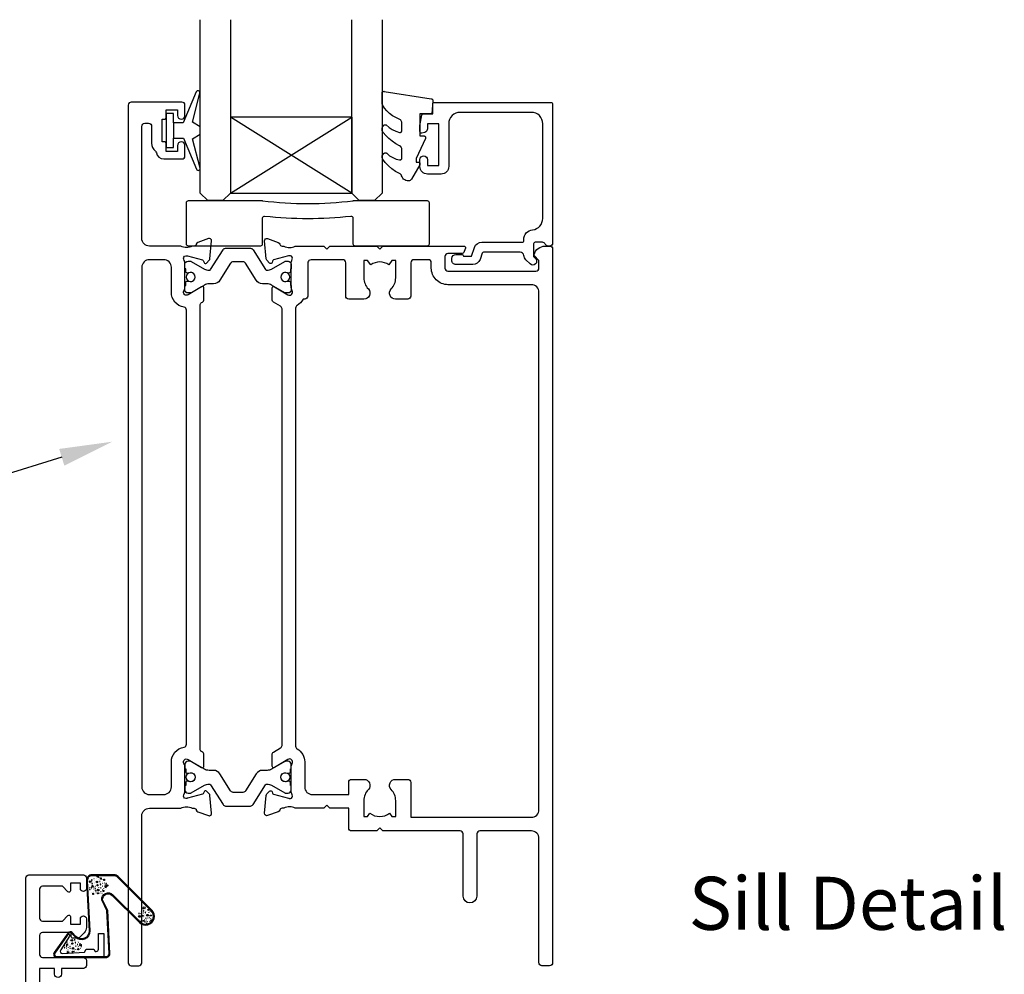
# Model space of a CAD drawing. Units: inches. Extents: x 0 to 5796, y -129 to 5363.
# Drawn here: x 2123 to 2253, y 2544 to 2670 of the extents above; entities that cross this region are included whole.
import ezdxf
from ezdxf import colors
from ezdxf.entities.mleader import LeaderData, LeaderLine
from ezdxf.enums import TextEntityAlignment as Align
from ezdxf.math import Vec2, Vec3

# ---------------------------------------------------------------- set-up
doc = ezdxf.new("R2010")
doc.units = ezdxf.units.IN
doc.header["$MEASUREMENT"] = 0
doc.layers.add('OMEGA WINDOWS AND DOORS', color=7, linetype='Continuous')
doc.styles.add('Arial-Bold', font='arialbd.ttf')
doc.styles.add('arialobs', font='txt', dxfattribs={"height": 6})

# ---------------------------------------------------------------- blocks, each defined once
blk = doc.blocks.new('50342A')
for points in [[(37, 89.46, 0.583183), (36.7, 89.63), (34.91, 88.56, -0.767016), (34.35, 89.09, 0.127017), (34.5, 89.67), (34.5, 92.65, 0.13133), (34.34, 93.25, -0.576928), (34.6, 93.7), (34.75, 93.7, -0.065543), (34.83, 93.69), (36.82, 93.16, -0.267949), (36.96, 93.02), (37.01, 92.85, 0.57735), (37.34, 92.76), (37.71, 93.12, 0.176327), (37.79, 93.31), (38, 95.67, 0.548619), (37.6, 95.98), (36.19, 95.47, 0.263725), (35.99, 95.24, -0.359508), (35.7, 95), (35.45, 95, -0.267261), (33.95, 95), (30.2, 95), (29.8, 94.6), (29.4, 95), (23.2, 95), (22.8, 94.6), (22.4, 95), (11.7, 95, 0.513615), (11.51, 94.74), (11.67, 94.27, 0.32134), (12.05, 94), (13.8, 94, -0.414214), (14.2, 93.6), (14.2, 92.1, -0.414214), (13.8, 91.7), (2.2, 91.7, -0.414214), (1.8, 92.1), (1.8, 93.1), (2.39, 93.69, 0.26642), (2.44, 93.88, 0.341047), (0.99, 95), (0.4, 95, 0.414214), (0, 94.6), (0, 0.4, 0.414214), (0.4, 0), (1.4, 0, 0.414214), (1.8, 0.4), (1.8, 16.8, -0.414214), (2.8, 17.8), (9.6, 17.8, -0.414214), (10, 17.4), (10, 9.2, 1), (11.8, 9.2), (11.8, 17.4, -0.414214), (12.2, 17.8), (22.4, 17.8), (22.8, 18.2), (23.2, 17.8), (26.5, 17.8, 0.414214), (26.9, 18.2), (26.9, 20.8), (29.4, 20.8), (29.8, 21.2), (30.2, 20.8), (33.95, 20.8, -0.267261), (35.45, 20.8), (35.7, 20.8, -0.359508), (35.99, 20.56, 0.263725), (36.19, 20.33), (37.6, 19.82, 0.548619), (38, 20.13), (37.79, 22.49, 0.176327), (37.71, 22.68), (37.34, 23.04, 0.57735), (37.01, 22.95), (36.96, 22.78, -0.267949), (36.82, 22.64), (34.83, 22.11, -0.065543), (34.75, 22.1), (34.6, 22.1, -0.576928), (34.34, 22.55, 0.13133), (34.5, 23.15), (34.5, 26.13, 0.127017), (34.35, 26.71, -0.767016), (34.91, 27.24), (36.7, 26.17, 0.583183), (37, 26.34), (37, 27.86, 0.263278), (36.81, 28.2), (35.89, 28.75, -0.263278), (35.7, 29.09), (35.7, 86.71, -0.263278), (35.89, 87.05), (36.81, 87.6, 0.263278), (37, 87.94)], [(31.7, 93.2, -0.085164), (32.03, 93.14, -0.317837), (32.3, 92.77), (32.3, 88.39, 0.414214), (32.7, 87.99), (32.92, 87.99, 0.144126), (33.7, 87.17, -0.267949), (33.9, 86.82), (33.9, 28.98, -0.267949), (33.7, 28.63, 0.267949), (32.7, 26.9), (32.7, 23.6, -0.414214), (31.7, 22.6), (26.9, 22.6), (26.9, 24.21, 0.414214), (26.5, 24.61), (24.89, 24.61, 0.661802), (24.31, 23.26, -0.19432), (24.9, 21.8), (24.9, 19.7), (24.41, 19.7), (24.1, 20.15, -0.345611), (21.5, 20.15), (21.19, 19.7), (20.7, 19.7), (20.7, 21.8, -0.19432), (21.29, 23.26, 0.661802), (20.71, 24.61), (19.1, 24.61, 0.414214), (18.7, 24.21), (18.7, 19.6), (2.8, 19.6, -0.414214), (1.8, 20.6), (1.8, 88.9, -0.414214), (2.8, 89.9), (13.8, 89.9, 0.414214), (16, 92.1), (16, 92.8, -0.414214), (16.4, 93.2), (18.3, 93.2, -0.414214), (18.7, 92.8), (18.7, 88.39, 0.414214), (19.1, 87.99), (20.71, 87.99, 0.661802), (21.29, 89.34, -0.19432), (20.7, 90.8), (20.7, 93.1), (21.19, 93.1), (21.6, 92.52, -0.315299), (24, 92.52), (24.41, 93.1), (24.9, 93.1), (24.9, 90.8, -0.19432), (24.31, 89.34, 0.661802), (24.89, 87.99), (26.9, 87.99, 0.414214), (27.3, 88.39), (27.3, 92.8, -0.414214), (27.7, 93.2)]]:
    blk.add_lwpolyline(points, format="xyb", close=True)
blk = doc.blocks.new('50343')
for points in [[(9.6, 114, -0.414214), (10, 113.6), (10, 0.4, -0.414214), (9.6, 0), (8.6, 0, -0.414214), (8.2, 0.4), (8.2, 19.8, 0.414214), (7.2, 20.8), (3.05, 20.8, 0.267261), (1.55, 20.8), (1.3, 20.8, 0.359508), (1.01, 20.56, -0.263725), (0.81, 20.33), (-0.6, 19.82, -0.548619), (-1, 20.13), (-0.79, 22.49, -0.176327), (-0.71, 22.68), (-0.34, 23.04, -0.57735), (-0.01, 22.95), (0.04, 22.78, 0.267949), (0.18, 22.64), (2.17, 22.11, 0.065543), (2.25, 22.1), (2.4, 22.1, 0.576928), (2.66, 22.55, -0.13133), (2.5, 23.15), (2.5, 26.13, -0.127017), (2.65, 26.71, 0.767016), (2.09, 27.24), (0.3, 26.17, -0.583183), (0, 26.34), (0, 27.86, -0.263278), (0.19, 28.2), (0.31, 28.27, 0.263278), (0.5, 28.61), (0.5, 87.19, 0.263278), (0.31, 87.53), (0.19, 87.6, -0.263278), (0, 87.94), (0, 89.46, -0.583183), (0.3, 89.63), (2.09, 88.56, 0.767016), (2.65, 89.09, -0.127017), (2.5, 89.67), (2.5, 92.65, -0.13133), (2.66, 93.25, 0.576928), (2.4, 93.7), (2.25, 93.7, 0.065543), (2.17, 93.69), (0.18, 93.16, 0.267949), (0.04, 93.02), (-0.01, 92.85, -0.57735), (-0.34, 92.76), (-0.71, 93.12, -0.176327), (-0.79, 93.31), (-1, 95.67, -0.548619), (-0.6, 95.98), (0.81, 95.47, -0.263725), (1.01, 95.24, 0.359508), (1.3, 95), (1.55, 95, 0.267261), (3.05, 95), (7.2, 95, 0.414214), (8.2, 96), (8.2, 110.8, 0.414214), (7.8, 111.2), (7.3, 111.2, 0.414214), (6.9, 110.8), (6.9, 108.59, -0.218815), (6.41, 107.53, 0.166948), (6.28, 107.3, -0.356779), (5.3, 106.5), (2.9, 106.5, -0.414214), (2.5, 106.9), (2.5, 108.25, -1), (3.5, 108.25), (3.5, 107.5), (5, 107.5), (5, 108.55, -0.414214), (5.2, 108.75), (5.5, 108.75), (5.5, 111.75), (5.2, 111.75, -0.414214), (5, 111.95), (5, 113), (3.5, 113), (3.5, 112.25, -1), (2.5, 112.25), (2.5, 113.6, -0.414214), (2.9, 114)], [(5.3, 22.6, -0.414214), (4.3, 23.6), (4.3, 26.9, 0.365977), (2.63, 28.87, -0.365977), (2.3, 29.27), (2.3, 86.53, -0.365977), (2.63, 86.93, 0.365977), (4.3, 88.9), (4.3, 92.2, -0.414214), (5.3, 93.2), (7.2, 93.2, -0.414214), (8.2, 92.2), (8.2, 23.6, -0.414214), (7.2, 22.6)]]:
    blk.add_lwpolyline(points, format="xyb", close=True)
blk = doc.blocks.new('217100')
blk.add_lwpolyline([(2.46, -11.43, -0.131653), (2.3, -10.83), (2.3, -10.79, -0.258618), (2.39, -10.62), (5.01, -8.98, 0.258618), (5.2, -8.64), (5.2, -5.36, 0.258618), (5.01, -5.02), (2.39, -3.38, -0.258618), (2.3, -3.21), (2.3, -3.17, -0.131653), (2.46, -2.57), (3.47, -0.81, 0.131653), (3.5, -0.71), (3.5, -0.4, 0.414214), (3.1, 0), (2.5, 0), (2.5, -0.1), (2.12, -0.1, 0.414214), (1.92, -0.3), (1.92, -0.41, 0.109552), (1.94, -0.5, -1.569923), (0.86, -0.5, 0.109553), (0.87, -0.41), (0.87, -0.3, 0.414214), (0.67, -0.1), (0.3, -0.1), (0.3, 0), (-0.3, 0, 0.414214), (-0.7, -0.4), (-0.7, -0.71, 0.131653), (-0.67, -0.81), (0.34, -2.57, -0.131653), (0.5, -3.17), (0.5, -3.77, 0.258618), (0.97, -4.61), (3.21, -6.01, -0.258618), (3.4, -6.35), (3.4, -7.65, -0.258618), (3.21, -7.99), (0.97, -9.39, 0.258618), (0.5, -10.23), (0.5, -10.83, -0.131652), (0.34, -11.43), (-0.67, -13.19, 0.131652), (-0.7, -13.29), (-0.7, -13.6, 0.414214), (-0.3, -14), (0.3, -14), (0.3, -13.9), (0.67, -13.9, 0.414214), (0.87, -13.7), (0.87, -13.59, 0.109553), (0.86, -13.5, -1.569923), (1.94, -13.5, 0.109552), (1.92, -13.59), (1.92, -13.7, 0.414214), (2.12, -13.9), (2.5, -13.9), (2.5, -14), (3.1, -14, 0.414214), (3.5, -13.6), (3.5, -13.29, 0.131653), (3.47, -13.19), (2.46, -11.43)], format="xyb")
for centre in [(1.4, -0.75), (1.4, -13.25)]:
    blk.add_circle(centre, 0.6)
blk = doc.blocks.new('J409009')
for name, p in [('50343', (46, 0)), ('50342A', (0, 0))]:
    blk.add_blockref(name, p)
at = {"rotation": 90}
blk.add_blockref('217100', (34.5, 89.51), dxfattribs=at)
at = {"xscale": -1, "rotation": 90}
blk.add_blockref('217100', (34.5, 26.29), dxfattribs=at)
blk = doc.blocks.new('BUBBS')
for p, q in [((-10.1, 0.1), (-10, 0)), ((-3.6, 6.7), (-3.5, 6.7)), ((-3.6, 4.6), (-3.5, 4.6)), ((-1.9, 1.4), (-1.7, 1.4)), ((2, 0.1), (2.1, 0.1)), ((3.5, 5.5), (3.6, 5.4)), ((4.5, 2), (4.6, 1.9)), ((6.9, 5.6), (7.1, 5.5)), ((8.5, 4.6), (8.7, 4.6)), ((-7, -6.8), (-6.9, -6.8)), ((-5.1, -5.6), (-5, -5.6)), ((-4.9, -2.1), (-4.7, -2.2)), ((-2.6, -8), (-2.5, -8)), ((3.7, -7.2), (3.9, -7.2)), ((6.5, -7.7), (6.7, -7.7)), ((6.9, -2.7), (7, -2.7)), ((8.5, -1.2), (8.6, -1.3)), ((11.6, -3.1), (11.7, -3.1)), ((12.9, -0.9), (13.1, -0.9))]:
    blk.add_line(p, q)
for points in [[(-6.5, 5.1, 0.036112), (-6.6, 5, 0.048337), (-6.8, 5, 0.09161), (-6.8, 5, 0.220417), (-6.9, 4.9, 0.220417), (-6.8, 4.9, 0.09161), (-6.8, 4.8, 0.048337), (-6.6, 4.8, 0.036112), (-6.5, 4.8, 0.036112), (-6.3, 4.8, 0.048337), (-6.2, 4.8, 0.09161), (-6.1, 4.9, 0.220417), (-6.1, 4.9, 0.220417), (-6.1, 5, 0.09161), (-6.2, 5, 0.048337), (-6.3, 5, 0.036112)], [(3.8, 7.9, 0.036112), (3.6, 7.9, 0.048337), (3.5, 7.8, 0.09161), (3.4, 7.8, 0.220417), (3.3, 7.7, 0.220417), (3.4, 7.7, 0.09161), (3.5, 7.6, 0.048337), (3.6, 7.6, 0.036112), (3.8, 7.6, 0.036112), (3.9, 7.6, 0.048337), (4, 7.6, 0.09161), (4.1, 7.7, 0.220417), (4.2, 7.7, 0.220417), (4.1, 7.8, 0.09161), (4, 7.8, 0.048337), (3.9, 7.9, 0.036112)], [(4.7, 4.2, 0.036112), (4.5, 4.2, 0.048337), (4.4, 4.2, 0.09161), (4.3, 4.1, 0.220417), (4.3, 4.1, 0.220417), (4.3, 4.1, 0.09161), (4.4, 4, 0.048337), (4.5, 4, 0.036112), (4.7, 4, 0.036112), (4.9, 4, 0.048337), (5, 4, 0.09161), (5.1, 4.1, 0.220417), (5.1, 4.1, 0.220417), (5.1, 4.1, 0.09161), (5, 4.2, 0.048337), (4.9, 4.2, 0.036112)], [(7.4, 1.7, 0.036112), (7.3, 1.7, 0.048337), (7.1, 1.7, 0.09161), (7, 1.6, 0.220417), (7, 1.6, 0.220417), (7, 1.5, 0.09161), (7.1, 1.5, 0.048337), (7.3, 1.4, 0.036112), (7.4, 1.4, 0.036112), (7.6, 1.4, 0.048337), (7.7, 1.5, 0.09161), (7.8, 1.5, 0.220417), (7.8, 1.6, 0.220417), (7.8, 1.6, 0.09161), (7.7, 1.7, 0.048337), (7.6, 1.7, 0.036112)], [(-9.5, -2.3, 0.036112), (-9.7, -2.3, 0.048337), (-9.8, -2.3, 0.09161), (-9.9, -2.4, 0.220417), (-10, -2.4, 0.220417), (-9.9, -2.5, 0.09161), (-9.8, -2.5, 0.048337), (-9.7, -2.6, 0.036112), (-9.5, -2.6, 0.036112), (-9.4, -2.6, 0.048337), (-9.3, -2.5, 0.09161), (-9.2, -2.5, 0.220417), (-9.1, -2.4, 0.220417), (-9.2, -2.4, 0.09161), (-9.3, -2.3, 0.048337), (-9.4, -2.3, 0.036112)], [(-7.2, -0.2, 0.036112), (-7.3, -0.2, 0.048337), (-7.5, -0.2, 0.09161), (-7.6, -0.3, 0.220417), (-7.6, -0.3, 0.220417), (-7.6, -0.4, 0.09161), (-7.5, -0.4, 0.048337), (-7.3, -0.5, 0.036112), (-7.2, -0.5, 0.036112), (-7, -0.5, 0.048337), (-6.9, -0.4, 0.09161), (-6.8, -0.4, 0.220417), (-6.8, -0.3, 0.220417), (-6.8, -0.3, 0.09161), (-6.9, -0.2, 0.048337), (-7, -0.2, 0.036112)], [(-2.4, -1.2, 0.036112), (-2.5, -1.2, 0.048337), (-2.7, -1.3, 0.09161), (-2.8, -1.3, 0.220417), (-2.8, -1.4, 0.220417), (-2.8, -1.4, 0.09161), (-2.7, -1.5, 0.048337), (-2.5, -1.5, 0.036112), (-2.4, -1.5, 0.036112), (-2.2, -1.5, 0.048337), (-2.1, -1.5, 0.09161), (-2, -1.4, 0.220417), (-2, -1.4, 0.220417), (-2, -1.3, 0.09161), (-2.1, -1.3, 0.048337), (-2.2, -1.2, 0.036112)], [(5.1, -0.4, 0.036112), (4.9, -0.4, 0.048337), (4.8, -0.5, 0.09161), (4.7, -0.5, 0.220417), (4.7, -0.6, 0.220417), (4.7, -0.6, 0.09161), (4.8, -0.7, 0.048337), (4.9, -0.7, 0.036112), (5.1, -0.7, 0.036112), (5.2, -0.7, 0.048337), (5.4, -0.7, 0.09161), (5.5, -0.6, 0.220417), (5.5, -0.6, 0.220417), (5.5, -0.5, 0.09161), (5.4, -0.5, 0.048337), (5.2, -0.4, 0.036112)]]:
    blk.add_lwpolyline(points, format="xyb", close=True)
for points in [[(-6.5, 1.9), (-6.5, 2), (-6.4, 2.3), (-6.3, 2.4), (-6.2, 2.5), (-6, 2.5), (-5.9, 2.4), (-5.7, 2.3), (-5.6, 2.2), (-5.5, 2), (-5.5, 1.9), (-5.4, 1.7), (-5.4, 1.6), (-5.4, 1.5), (-5.6, 1.3), (-5.7, 1.2), (-5.7, 1), (-5.7, 0.9), (-5.9, 0.8), (-6, 0.7), (-6.1, 0.7), (-6.3, 0.8), (-6.4, 0.9), (-6.5, 1.1), (-6.6, 1.2), (-6.5, 1.3), (-6.5, 1.5), (-6.5, 1.6), (-6.5, 1.8)], [(0.2, 3), (0.2, 3.2), (0.2, 3.4), (0.3, 3.5), (0.5, 3.6), (0.6, 3.6), (0.8, 3.6), (0.9, 3.5), (1.1, 3.3), (1.2, 3.2), (1.2, 3), (1.2, 2.9), (1.3, 2.7), (1.2, 2.6), (1.1, 2.5), (1, 2.3), (1, 2.2), (0.9, 2), (0.8, 1.9), (0.6, 1.9), (0.5, 1.9), (0.4, 1.9), (0.2, 2.1), (0.1, 2.2), (0.1, 2.3), (0.1, 2.5), (0.2, 2.6), (0.2, 2.7), (0.2, 2.9)], [(-5.7, -8.3), (-5.7, -8.2), (-5.6, -8), (-5.5, -7.8), (-5.3, -7.8), (-5.2, -7.8), (-5.1, -7.8), (-4.9, -7.9), (-4.8, -8), (-4.7, -8.2), (-4.6, -8.3), (-4.6, -8.5), (-4.6, -8.6), (-4.6, -8.8), (-4.7, -8.9), (-4.8, -9.1), (-4.9, -9.2), (-4.9, -9.3), (-5.1, -9.5), (-5.2, -9.5), (-5.3, -9.5), (-5.5, -9.4), (-5.6, -9.3), (-5.7, -9.2), (-5.7, -9), (-5.7, -8.9), (-5.7, -8.8), (-5.6, -8.6), (-5.6, -8.5)], [(0.7, -7.6), (0.7, -7.4), (0.7, -7.2), (0.8, -7.1), (1, -7), (1.1, -7), (1.3, -7), (1.4, -7.1), (1.5, -7.2), (1.6, -7.4), (1.7, -7.5), (1.7, -7.7), (1.8, -7.8), (1.7, -8), (1.6, -8.1), (1.5, -8.3), (1.5, -8.4), (1.4, -8.5), (1.3, -8.7), (1.1, -8.7), (1, -8.7), (0.9, -8.7), (0.7, -8.5), (0.6, -8.4), (0.6, -8.2), (0.6, -8.1), (0.7, -8), (0.7, -7.8), (0.7, -7.7)], [(8, -4.5), (8, -4.3), (8, -4.1), (8.2, -4), (8.3, -3.9), (8.5, -3.9), (8.6, -3.9), (8.8, -4), (8.9, -4.2), (9, -4.3), (9, -4.5), (9.1, -4.6), (9.1, -4.8), (9.1, -4.9), (8.9, -5), (8.8, -5.2), (8.8, -5.3), (8.8, -5.4), (8.6, -5.6), (8.5, -5.6), (8.3, -5.6), (8.2, -5.6), (8.1, -5.4), (8, -5.3), (7.9, -5.2), (8, -5), (8, -4.9), (8, -4.7), (8, -4.6)]]:
    blk.add_lwpolyline(points, close=True)
for centre, radius in [((-4.5, 0.6), 0.0958), ((0, 7.1), 1.17), ((11.3, 0.8), 1.17), ((10.5, 3.2), 0.0958), ((-6.9, -3.3), 0.0958), ((-2.2, -3.9), 0.0958), ((-1.4, -6), 0.0958), ((1.5, -3.6), 1.17), ((4.9, -5.2), 0.0958)]:
    blk.add_circle(centre, radius)
blk = doc.blocks.new('BUBS')
for p, q in [((-9.6, 2.6), (-9.4, 2.6)), ((-7.9, 5), (-7.7, 5)), ((-5.5, 8.9), (-5.3, 8.9)), ((-4.9, 3.7), (-4.8, 3.7)), ((-4.9, 1.6), (-4.8, 1.6)), ((-4.2, 5.7), (-4.1, 5.7)), ((-2.1, 8.5), (-2, 8.5)), ((2.2, 2.4), (2.3, 2.4)), ((5.3, 4.9), (5.4, 4.8)), ((5.6, 2.5), (5.8, 2.5)), ((7.2, 1.6), (7.4, 1.5)), ((8.6, 2.9), (8.8, 2.9)), ((-11.4, -2.9), (-11.3, -3)), ((-8.3, -9.8), (-8.2, -9.8)), ((-6.4, -8.6), (-6.3, -8.6)), ((-6.2, -5.1), (-6.1, -5.2)), ((-3.9, -11), (-3.8, -11)), ((-3.2, -1.6), (-3, -1.6)), ((0.7, -2.9), (0.8, -3)), ((2.4, -10.2), (2.6, -10.2)), ((3.2, -1), (3.3, -1.1)), ((5.2, -10.7), (5.3, -10.7)), ((5.6, -5.7), (5.7, -5.7)), ((7.2, -4.2), (7.3, -4.3)), ((10.3, -6.1), (10.4, -6.1)), ((11.6, -3.9), (11.8, -3.9))]:
    blk.add_line(p, q)
for points in [[(-8.1, 6.9, 0.036112), (-8.3, 6.9, 0.048337), (-8.4, 6.9, 0.09161), (-8.5, 6.8, 0.220417), (-8.5, 6.8, 0.220417), (-8.5, 6.7, 0.09161), (-8.4, 6.7, 0.048337), (-8.3, 6.6, 0.036112), (-8.1, 6.6, 0.036112), (-7.9, 6.6, 0.048337), (-7.8, 6.7, 0.09161), (-7.7, 6.7, 0.220417), (-7.7, 6.8, 0.220417), (-7.7, 6.8, 0.09161), (-7.8, 6.9, 0.048337), (-7.9, 6.9, 0.036112)], [(-7.8, 2, 0.036112), (-7.9, 2, 0.048337), (-8.1, 2, 0.09161), (-8.2, 1.9, 0.220417), (-8.2, 1.9, 0.220417), (-8.2, 1.9, 0.09161), (-8.1, 1.8, 0.048337), (-7.9, 1.8, 0.036112), (-7.8, 1.8, 0.036112), (-7.6, 1.8, 0.048337), (-7.5, 1.8, 0.09161), (-7.4, 1.9, 0.220417), (-7.4, 1.9, 0.220417), (-7.4, 1.9, 0.09161), (-7.5, 2, 0.048337), (-7.6, 2, 0.036112)], [(2.4, 4.9, 0.036112), (2.3, 4.9, 0.048337), (2.1, 4.8, 0.09161), (2, 4.8, 0.220417), (2, 4.7, 0.220417), (2, 4.7, 0.09161), (2.1, 4.6, 0.048337), (2.3, 4.6, 0.036112), (2.4, 4.6, 0.036112), (2.6, 4.6, 0.048337), (2.7, 4.6, 0.09161), (2.8, 4.7, 0.220417), (2.8, 4.7, 0.220417), (2.8, 4.8, 0.09161), (2.7, 4.8, 0.048337), (2.6, 4.9, 0.036112)], [(3.4, 1.2, 0.036112), (3.2, 1.2, 0.048337), (3.1, 1.2, 0.09161), (3, 1.1, 0.220417), (3, 1.1, 0.220417), (3, 1, 0.09161), (3.1, 1, 0.048337), (3.2, 1, 0.036112), (3.4, 0.9, 0.036112), (3.6, 1, 0.048337), (3.7, 1, 0.09161), (3.8, 1, 0.220417), (3.8, 1.1, 0.220417), (3.8, 1.1, 0.09161), (3.7, 1.2, 0.048337), (3.6, 1.2, 0.036112)], [(10.6, 2.1, 0.036112), (10.5, 2, 0.048337), (10.3, 2, 0.09161), (10.2, 2, 0.220417), (10.2, 1.9, 0.220417), (10.2, 1.9, 0.09161), (10.3, 1.8, 0.048337), (10.5, 1.8, 0.036112), (10.6, 1.8, 0.036112), (10.8, 1.8, 0.048337), (10.9, 1.8, 0.09161), (11, 1.9, 0.220417), (11, 1.9, 0.220417), (11, 2, 0.09161), (10.9, 2, 0.048337), (10.8, 2, 0.036112)], [(-10.9, -5.3, 0.036112), (-11, -5.3, 0.048337), (-11.2, -5.4, 0.09161), (-11.3, -5.4, 0.220417), (-11.3, -5.5, 0.220417), (-11.3, -5.5, 0.09161), (-11.2, -5.6, 0.048337), (-11, -5.6, 0.036112), (-10.9, -5.6, 0.036112), (-10.7, -5.6, 0.048337), (-10.6, -5.6, 0.09161), (-10.5, -5.5, 0.220417), (-10.5, -5.5, 0.220417), (-10.5, -5.4, 0.09161), (-10.6, -5.4, 0.048337), (-10.7, -5.3, 0.036112)], [(-8.5, -3.2, 0.036112), (-8.7, -3.2, 0.048337), (-8.8, -3.2, 0.09161), (-8.9, -3.3, 0.220417), (-8.9, -3.3, 0.220417), (-8.9, -3.4, 0.09161), (-8.8, -3.4, 0.048337), (-8.7, -3.5, 0.036112), (-8.5, -3.5, 0.036112), (-8.3, -3.5, 0.048337), (-8.2, -3.4, 0.09161), (-8.1, -3.4, 0.220417), (-8.1, -3.3, 0.220417), (-8.1, -3.3, 0.09161), (-8.2, -3.2, 0.048337), (-8.3, -3.2, 0.036112)], [(-3.7, -4.2, 0.036112), (-3.9, -4.3, 0.048337), (-4, -4.3, 0.09161), (-4.1, -4.3, 0.220417), (-4.1, -4.4, 0.220417), (-4.1, -4.4, 0.09161), (-4, -4.5, 0.048337), (-3.9, -4.5, 0.036112), (-3.7, -4.5, 0.036112), (-3.5, -4.5, 0.048337), (-3.4, -4.5, 0.09161), (-3.3, -4.4, 0.220417), (-3.3, -4.4, 0.220417), (-3.3, -4.3, 0.09161), (-3.4, -4.3, 0.048337), (-3.5, -4.3, 0.036112)], [(3.7, -3.4, 0.036112), (3.6, -3.4, 0.048337), (3.5, -3.5, 0.09161), (3.4, -3.5, 0.220417), (3.3, -3.6, 0.220417), (3.4, -3.6, 0.09161), (3.5, -3.7, 0.048337), (3.6, -3.7, 0.036112), (3.7, -3.7, 0.036112), (3.9, -3.7, 0.048337), (4, -3.7, 0.09161), (4.1, -3.6, 0.220417), (4.2, -3.6, 0.220417), (4.1, -3.5, 0.09161), (4, -3.5, 0.048337), (3.9, -3.4, 0.036112)], [(6.1, -1.3, 0.036112), (5.9, -1.3, 0.048337), (5.8, -1.3, 0.09161), (5.7, -1.4, 0.220417), (5.7, -1.4, 0.220417), (5.7, -1.5, 0.09161), (5.8, -1.6, 0.048337), (5.9, -1.6, 0.036112), (6.1, -1.6, 0.036112), (6.3, -1.6, 0.048337), (6.4, -1.6, 0.09161), (6.5, -1.5, 0.220417), (6.5, -1.4, 0.220417), (6.5, -1.4, 0.09161), (6.4, -1.3, 0.048337), (6.3, -1.3, 0.036112)]]:
    blk.add_lwpolyline(points, format="xyb", close=True)
for points in [[(-1.1, 0), (-1.2, 0.1), (-1.1, 0.4), (-1, 0.5), (-0.8, 0.6), (-0.7, 0.6), (-0.5, 0.5), (-0.4, 0.5), (-0.3, 0.3), (-0.2, 0.2), (-0.1, 0), (-0.1, -0.1), (0, -0.3), (-0.1, -0.4), (-0.2, -0.6), (-0.3, -0.7), (-0.3, -0.8), (-0.4, -1), (-0.5, -1.1), (-0.7, -1.1), (-0.8, -1.1), (-0.9, -1.1), (-1.1, -1), (-1.2, -0.8), (-1.2, -0.7), (-1.2, -0.5), (-1.1, -0.4), (-1.1, -0.3), (-1.1, -0.1)], [(-1, 11.7), (-1, 11.8), (-0.9, 12.1), (-0.8, 12.2), (-0.7, 12.2), (-0.5, 12.3), (-0.4, 12.2), (-0.2, 12.1), (-0.1, 12), (0, 11.8), (0, 11.7), (0.1, 11.5), (0.1, 11.4), (0.1, 11.2), (-0.1, 11.1), (-0.2, 11), (-0.2, 10.8), (-0.2, 10.7), (-0.4, 10.6), (-0.5, 10.5), (-0.6, 10.5), (-0.8, 10.6), (-0.9, 10.7), (-1, 10.8), (-1.1, 11), (-1, 11.1), (-1, 11.3), (-1, 11.4), (-1, 11.5)], [(3.2, 9.1), (3.2, 9.2), (3.2, 9.5), (3.3, 9.6), (3.5, 9.7), (3.6, 9.7), (3.8, 9.6), (3.9, 9.6), (4, 9.4), (4.1, 9.3), (4.2, 9.1), (4.2, 9), (4.3, 8.8), (4.2, 8.7), (4.1, 8.5), (4, 8.4), (4, 8.3), (3.9, 8.1), (3.8, 8), (3.6, 8), (3.5, 8), (3.4, 8), (3.2, 8.1), (3.1, 8.3), (3.1, 8.4), (3.1, 8.6), (3.2, 8.7), (3.2, 8.8), (3.2, 9)], [(7.7, 7.2), (7.7, 7.3), (7.7, 7.6), (7.8, 7.7), (8, 7.8), (8.1, 7.8), (8.3, 7.7), (8.4, 7.6), (8.6, 7.5), (8.6, 7.3), (8.7, 7.2), (8.7, 7), (8.8, 6.9), (8.7, 6.8), (8.6, 6.6), (8.5, 6.5), (8.5, 6.3), (8.4, 6.2), (8.3, 6.1), (8.1, 6), (8, 6), (7.9, 6.1), (7.7, 6.2), (7.6, 6.4), (7.6, 6.5), (7.6, 6.6), (7.7, 6.8), (7.7, 6.9), (7.7, 7.1)], [(11.8, -0.3), (11.8, -0.2), (11.8, 0.1), (12, 0.2), (12.1, 0.2), (12.3, 0.3), (12.4, 0.2), (12.5, 0.1), (12.7, 0), (12.8, -0.2), (12.8, -0.3), (12.9, -0.5), (12.9, -0.6), (12.9, -0.8), (12.7, -0.9), (12.6, -1), (12.6, -1.2), (12.5, -1.3), (12.4, -1.4), (12.3, -1.5), (12.1, -1.5), (12, -1.4), (11.9, -1.3), (11.8, -1.1), (11.7, -1), (11.8, -0.9), (11.8, -0.7), (11.8, -0.6), (11.8, -0.4)], [(-7.8, -1.1), (-7.8, -1), (-7.8, -0.7), (-7.6, -0.6), (-7.5, -0.6), (-7.3, -0.6), (-7.2, -0.6), (-7.1, -0.7), (-6.9, -0.8), (-6.8, -1), (-6.8, -1.1), (-6.7, -1.3), (-6.7, -1.4), (-6.7, -1.6), (-6.9, -1.7), (-7, -1.8), (-7, -2), (-7.1, -2.1), (-7.2, -2.2), (-7.3, -2.3), (-7.5, -2.3), (-7.6, -2.2), (-7.7, -2.1), (-7.8, -2), (-7.9, -1.8), (-7.8, -1.7), (-7.8, -1.5), (-7.8, -1.4), (-7.8, -1.3)], [(-7, -11.4), (-7, -11.2), (-6.9, -11), (-6.8, -10.9), (-6.7, -10.8), (-6.5, -10.8), (-6.4, -10.8), (-6.2, -10.9), (-6.1, -11.1), (-6, -11.2), (-6, -11.4), (-5.9, -11.5), (-5.9, -11.6), (-5.9, -11.8), (-6.1, -11.9), (-6.2, -12.1), (-6.2, -12.2), (-6.2, -12.3), (-6.4, -12.5), (-6.5, -12.5), (-6.6, -12.5), (-6.8, -12.5), (-6.9, -12.3), (-7, -12.2), (-7.1, -12.1), (-7, -11.9), (-7, -11.8), (-7, -11.6), (-7, -11.5)], [(-0.7, -10.6), (-0.7, -10.4), (-0.6, -10.2), (-0.5, -10.1), (-0.3, -10), (-0.2, -10), (-0.1, -10), (0.1, -10.1), (0.2, -10.3), (0.3, -10.4), (0.4, -10.6), (0.4, -10.7), (0.4, -10.9), (0.4, -11), (0.3, -11.1), (0.2, -11.3), (0.1, -11.4), (0.1, -11.6), (-0.1, -11.7), (-0.2, -11.7), (-0.3, -11.7), (-0.4, -11.7), (-0.6, -11.5), (-0.7, -11.4), (-0.7, -11.3), (-0.7, -11.1), (-0.7, -11), (-0.6, -10.8), (-0.6, -10.7)], [(6.7, -7.5), (6.7, -7.3), (6.7, -7.1), (6.9, -7), (7, -6.9), (7.2, -6.9), (7.3, -6.9), (7.4, -7), (7.6, -7.2), (7.7, -7.3), (7.7, -7.5), (7.8, -7.6), (7.8, -7.8), (7.7, -7.9), (7.6, -8.1), (7.5, -8.2), (7.5, -8.3), (7.4, -8.5), (7.3, -8.6), (7.2, -8.6), (7, -8.6), (6.9, -8.6), (6.7, -8.4), (6.6, -8.3), (6.6, -8.2), (6.7, -8), (6.7, -7.9), (6.7, -7.8), (6.7, -7.6)]]:
    blk.add_lwpolyline(points, close=True)
for centre, radius in [((-10.3, 4.5), 1.17), ((-1.4, 4.1), 1.17), ((0.9, 10.3), 0.0958), ((1.1, 7.8), 0.0958), ((5.1, 7.7), 0.0958), ((9.2, 0.2), 0.0958), ((-8.2, -6.3), 0.0958), ((-5.8, -2.5), 0.0958), ((-3.5, -7), 0.0958), ((-2.7, -9), 0.0958), ((0.2, -6.6), 1.17), ((3.6, -8.2), 0.0958), ((10, -2.2), 1.17)]:
    blk.add_circle(centre, radius)
blk = doc.blocks.new('AQ21')
for points in [[(0.65, 0.34, 0.606815), (0, 0), (0, -6.52, 0.429634), (0.53, -7.02), (6.21, -6.72), (7.62, -6.05, -0.687281), (8.19, -7.33), (4.61, -10.91, 1), (6.24, -12.54), (10.68, -8.09, 0.198912), (10.9, -7.56), (10.9, -4.67, 0.429634), (10.11, -3.92), (3.49, -4.26, -0.699157), (2.76, -2.54), (3.29, -2.03, 0.47611), (3.25, -1.49)], [(0.69, -3.66), (1.11, -3.9), (1.11, -4.9), (0.79, -5.09), (0.79, -5.22, 0.395622), (1.09, -5.5), (3.16, -5.5), (3.16, -6.2), (0.1, -6.2), (0.1, 0, -0.606815), (0.59, 0.25), (3, -1.44, -1), (2.83, -1.69), (1, -0.53, 0.652749), (0.51, -0.79)], [(0.58, 0.25, 0.606815), (0.11, 0), (0.11, -6.52, 0.429634), (0.52, -6.91), (6.19, -6.62), (7.6, -5.94, -0.697025), (8.27, -7.41), (4.69, -10.99, 1), (6.16, -12.46), (10.6, -8.02, 0.198912), (10.79, -7.56), (10.79, -4.67, 0.429634), (10.12, -4.03), (3.5, -4.37, -0.699157), (2.68, -2.46), (3.22, -1.95, 0.47611), (3.19, -1.58)]]:
    blk.add_lwpolyline(points, format="xyb", close=True)
at = {"xscale": 0.1, "yscale": 0.1, "zscale": 0.1, "rotation": 270}
for name, p in [('BUBBS', (1.55, -1.99)), ('BUBS', (9.55, -5.45))]:
    blk.add_blockref(name, p, dxfattribs=at)
at = {"xscale": 0.1, "yscale": 0.1, "zscale": 0.1}
blk.add_blockref('BUBBS', (5.42, -11.62), dxfattribs=at)
blk = doc.blocks.new('Dynex 9100BLK400')
blk.add_line((1, 1), (1, -1))
blk.add_lwpolyline([(1, -1), (2.29, -1), (4.02, -5.11, 0.929342), (4.49, -4.95), (3.5, -1.08), (4.5, -0.5), (4.5, 0.5), (3.47, 1.09), (4.46, 4.94, 0.929342), (3.99, 5.1), (2.27, 1), (1, 1), (1, 2.25), (0, 2.25), (0, -2.25), (1, -2.25)], format="xyb", close=True)
blk = doc.blocks.new('Dynex 40450')
blk.add_lwpolyline([(-0.73, -3.26), (0.5, -5.88), (0.5, -6.36), (0.24, -6.36), (0.2, -6.37), (0.16, -6.38), (0.12, -6.4), (0.08, -6.42), (0.06, -6.45), (0.03, -6.48), (0.01, -6.52), (0, -6.56), (0, -6.6), (0, -6.64), (0.01, -6.68), (0.03, -6.72), (1.13, -8.61), (1.17, -8.68), (1.23, -8.74), (1.29, -8.79), (1.37, -8.83), (1.44, -8.85), (1.52, -8.86), (1.69, -8.84), (1.86, -8.79), (2.01, -8.71), (2.15, -8.6), (2.26, -8.48), (2.36, -8.33), (2.42, -8.17), (2.45, -8.1), (2.5, -8.03), (2.55, -7.97), (2.62, -7.91), (2.69, -7.87), (3.22, -7.59), (3.72, -7.25), (4.17, -6.85), (4.58, -6.41), (4.93, -5.92), (4.96, -5.86), (4.99, -5.79), (5, -5.72), (5, -5.65), (4.99, -5.58), (4.97, -5.51), (4.93, -5.45), (4.89, -5.39), (4.75, -5.22), (4.72, -5.2), (4.68, -5.17), (4.65, -5.15), (4.61, -5.14), (4.57, -5.14), (4.53, -5.14), (4.49, -5.15), (4.45, -5.16), (4.41, -5.18), (4.38, -5.21), (4.01, -5.52), (3.6, -5.77), (3.16, -5.96), (2.69, -6.08), (2.65, -6.08), (2.61, -6.08), (2.56, -6.07), (2.52, -6.05), (2.49, -6.02), (2.46, -5.99), (2.43, -5.96), (2.41, -5.92), (2.4, -5.87), (2.4, -5.83), (2.4, -4.65), (2.41, -4.57), (2.43, -4.49), (2.46, -4.42), (2.5, -4.35), (2.56, -4.29), (2.62, -4.24), (2.69, -4.2), (3.19, -3.94), (3.66, -3.62), (4.1, -3.27), (4.5, -2.87), (4.86, -2.44), (4.93, -2.34), (4.97, -2.23), (4.99, -2.11), (5, -1.99), (4.98, -1.87), (4.95, -1.76), (4.89, -1.66), (4.83, -1.57), (4.8, -1.52), (4.76, -1.49), (4.72, -1.46), (4.67, -1.44), (4.62, -1.43), (4.56, -1.43), (4.51, -1.44), (4.46, -1.45), (4.08, -1.78), (3.65, -2.06), (3.2, -2.29), (2.72, -2.46), (2.68, -2.47), (2.64, -2.47), (2.59, -2.46), (2.55, -2.45), (2.52, -2.43), (2.48, -2.4), (2.45, -2.37), (2.43, -2.34), (2.41, -2.3), (2.4, -2.26), (2.4, -2.22), (2.4, -1.17), (2.41, -1.09), (2.43, -1), (2.47, -0.92), (2.52, -0.85), (2.58, -0.79), (2.65, -0.74), (2.73, -0.7), (3.18, -0.5), (3.61, -0.25), (4, 0.05), (4.36, 0.39), (4.67, 0.77), (4.94, 1.19), (4.97, 1.27), (4.99, 1.35), (5, 1.43), (5, 2.73), (5, 2.77), (4.99, 2.81), (4.97, 2.85), (4.94, 2.89), (4.91, 2.92), (4.88, 2.94), (4.84, 2.96), (4.8, 2.97), (4.75, 2.98), (4.71, 2.97), (-1.49, 2), (-1.53, 1.99), (-1.57, 1.97), (-1.6, 1.95), (-1.63, 1.92), (-1.66, 1.89), (-1.68, 1.85), (-1.69, 1.81), (-1.7, 1.77), (-1.7, 1.73), (-1.55, 0), (0, 0), (0, -2.9), (-0.5, -2.9), (-0.54, -2.9), (-0.58, -2.91), (-0.62, -2.93), (-0.66, -2.95), (-0.69, -2.98), (-0.71, -3.02), (-0.73, -3.05), (-0.74, -3.09), (-0.75, -3.13), (-0.75, -3.18), (-0.74, -3.22)], close=True)
blk = doc.blocks.new('24DG')
for p, q in [((0, 1), (0, 23.88)), ((4, 23.88), (4, 1)), ((1, 0), (0, 1)), ((3, 0), (1, 0)), ((4, 1), (3, 0))]:
    blk.add_line(p, q)
for points in [[(24, 23.88), (24, 1), (23, 0), (21, 0), (20, 1), (20, 23.88)], [(4, 1), (20, 1), (20, 11), (4, 11), (4, 1), (20, 11), (20, 1), (4, 11)]]:
    blk.add_lwpolyline(points)
blk = doc.blocks.new('50360')
blk.add_lwpolyline([(-13.7, 10.5, -0.414214), (-14.7, 9.5), (-16.5, 9.5, -0.414214), (-17.5, 10.5), (-17.5, 11.41, -0.994452), (-16.5, 11.39), (-16.5, 10.65), (-15, 10.65), (-15, 16.15), (-16.5, 16.15), (-16.5, 15.49, -0.339392), (-16.87, 15.01), (-17.25, 14.91, -0.493199), (-17.5, 15.1), (-17.5, 15.93), (-17.26, 17.28, -0.364027), (-17.06, 17.45), (-15.8, 17.45), (-15.8, 18.75, -0.414215), (-15.6, 18.95), (-0.2, 18.95, -0.414214), (0, 18.75), (0, 0.4, -0.414214), (-0.4, 0), (-0.6, 0, -0.305615), (-0.97, 0.25, 0.305615), (-1.34, 0.5), (-2.3, 0.5, 0.414214), (-2.5, 0.3), (-2.5, -1.05), (-2.5, -1.05), (-2.5, -1.32), (-2.5, -1.32), (-2.5, -1.4), (-2.44, -1.46), (-2.25, -1.65, -1), (-2.96, -2.36), (-3.51, -1.81, -0.164987), (-3.79, -1.23, 0.376247), (-4.29, -0.8), (-9.1, -0.8, 0.32134), (-9.28, -0.94), (-9.57, -1.77, -0.32134), (-10.52, -2.45), (-12.75, -2.45, -0.414214), (-13.3, -1.9), (-13.3, -1.65, -0.41392), (-12.75, -1.1), (-12.75, -1.1), (-12.57, -1.1), (-12.2, -1.1), (-12.01, -1.1), (-12.01, -1.1, -0.414163), (-11.76, -1.35), (-10.69, -1.35), (-10.3, -0.18, -0.32134), (-9.35, 0.5), (-4, 0.5, 0.414214), (-3.8, 0.7), (-3.8, 0.86, -0.38311), (-2.64, 2.15, 0.38311), (-1.3, 3.64), (-1.3, 16.15, 0.414214), (-2.8, 17.65), (-12.2, 17.65, 0.414214), (-13.7, 16.15)], format="xyb", close=True)
blk = doc.blocks.new('glazing')
for name, p in [('24DG', (-46.5, 6)), ('Dynex 9100BLK400', (-51, 15.25))]:
    blk.add_blockref(name, p)
at = {"xscale": -1}
blk.add_blockref('Dynex 40450', (-17.5, 17.45), dxfattribs=at)
at = {"layer": 'OMEGA WINDOWS AND DOORS'}
blk.add_blockref('50360', (0, 0), dxfattribs=at)
blk = doc.blocks.new('32 x 6')
blk.add_lwpolyline([(-15.75, -6, -0.414214), (-16, -5.75), (-16, -0.25, -0.414214), (-15.75, 0), (-6.03, 0, -0.067304), (-5.97, -0.01, 0.065543), (5.97, -0.01, -0.067304), (6.03, 0), (15.75, 0, -0.414214), (16, -0.25), (16, -5.75, -0.414214), (15.75, -6), (6.25, -6, -0.414214), (6, -5.75), (6, -2.32, 0.48715), (5.69, -2.08, -0.055989), (-5.69, -2.08, 0.48715), (-6, -2.32), (-6, -5.75, -0.414214), (-6.25, -6)], format="xyb", close=True)
blk = doc.blocks.new('50340')
for points in [[(28.9, 1.8, -1), (28.9, 0), (22.8, 0, -0.414214), (21.8, 1), (21.8, 6.6), (16.1, 6.6), (15.7, 7), (15.3, 6.6), (10.7, 6.6, 0.414214), (9.7, 5.6), (9.7, 1.6, -0.414214), (8.1, 0), (7, 0, 0.359508), (6.71, -0.24, -0.263725), (6.51, -0.47), (5.1, -0.98, -0.548619), (4.7, -0.67), (4.91, 1.69, -0.176327), (4.99, 1.88), (5.36, 2.24, -0.57735), (5.69, 2.15), (5.74, 1.98, 0.267949), (5.88, 1.84), (7.87, 1.31, 0.065543), (7.95, 1.3), (8.1, 1.3, 0.576928), (8.36, 1.75, -0.13133), (8.2, 2.35), (8.2, 5.33, -0.127017), (8.35, 5.91, 0.767016), (7.79, 6.44), (6, 5.37, -0.409111), (5.73, 5.43), (4.25, 7.79, -0.589045), (4.42, 8.1), (7.2, 8.1, 0.520567), (7.57, 8.64), (3.6, 19.55), (0.19, 21.6, -0.263278), (0, 21.94), (0, 23.46, -0.583183), (0.3, 23.63), (2.09, 22.56, 0.767016), (2.65, 23.09, -0.127017), (2.5, 23.67), (2.5, 26.65, -0.13133), (2.66, 27.25, 0.576928), (2.4, 27.7), (2.25, 27.7, 0.065543), (2.17, 27.69), (0.18, 27.16, 0.267949), (0.04, 27.02), (-0.01, 26.85, -0.57735), (-0.34, 26.76), (-0.71, 27.12, -0.176327), (-0.79, 27.31), (-1, 29.67, -0.548619), (-0.6, 29.98), (0.81, 29.47, -0.263725), (1.01, 29.24, 0.359508), (1.3, 29), (1.55, 29, 0.267261), (3.05, 29), (8.5, 29), (8.9, 28.6), (9.3, 29), (11.45, 29, 0.414214), (11.65, 29.2), (11.65, 33.36, 0.267949), (11.55, 33.54), (11.35, 33.65, -0.267949), (11.15, 34), (11.15, 34.6, -0.414214), (11.55, 35), (35.2, 35, -0.513615), (35.39, 34.74), (35.23, 34.27, -0.32134), (34.85, 34), (33.1, 34, 0.414214), (32.7, 33.6), (32.7, 32.1, 0.414214), (33.1, 31.7), (37.2, 31.7), (37.6, 31.3), (38, 31.7), (47.4, 31.7), (47.8, 31.3), (48.2, 31.7), (48.8, 31.7, 0.414214), (49.2, 32.1), (49.2, 33.05), (48.56, 33.69, -0.26642), (48.51, 33.88, -0.341047), (49.96, 35), (50.5, 35, -0.414213), (50.9, 34.6), (50.9, 22.4, 0.414214), (51.3, 22), (53.4, 22, -0.414214), (53.6, 21.8), (53.6, 20.9, -0.414214), (53.4, 20.7), (49.6, 20.7), (49.6, 16.9, -0.193302), (49.1, 15.66), (49.1, 12.4, -0.260405), (48.05, 10.53, 0.335727), (47.88, 10.08, -0.135201), (47.89, 8.81, 0.407192), (48.16, 8.32, -0.333011), (49.6, 6.4), (49.6, 1.5), (64.85, 1.5, -1), (64.85, 0), (62.9, 0), (62.5, 0.4), (59, 0.4), (58.6, 0), (56.2, 0), (55.8, 0.4), (55.4, 0), (48.8, 0, -0.414214), (47.8, 1), (47.8, 6.4, 0.414214), (47.6, 6.6), (43.1, 6.6), (42.7, 7), (42.3, 6.6), (23.6, 6.6), (23.6, 1.8)], [(41.41, 9.87, -1), (42.9, 9.98, 0.437948), (44.64, 8.62, -0.16291), (44.89, 8.58, 0.258199), (45.27, 8.58, 0.131884), (45.92, 9.23, 0.258199), (45.92, 9.61, -0.16291), (45.88, 9.86, 0.437948), (44.52, 11.6, -1), (44.63, 13.09, -0.189227), (46.61, 12.13, 0.682999), (47.3, 12.4), (47.3, 15.4, 0.414214), (47.1, 15.6), (46, 15.6, -0.414214), (45, 16.6), (45, 18, -1), (46, 18), (46, 16.9), (47.8, 16.9), (47.8, 22.2, -1), (47.8, 23), (49.1, 23), (49.1, 29.9), (46, 29.9), (46, 28.8, -1), (45, 28.8), (45, 29.9), (33.1, 29.9, -0.414214), (30.9, 32.1), (30.9, 33.2), (18.59, 33.2, 0.24351), (17.77, 32.78, -0.441427), (16.67, 32.64, 0.353006), (14.79, 32.69, -0.11732), (14.37, 32.51, 0.237915), (14.08, 32.29, 0.230776), (14.08, 30.71, 0.237915), (14.37, 30.49, -0.11732), (14.79, 30.31, 0.353006), (16.67, 30.36, -0.342029), (17.59, 30.4), (19.18, 29.29, -0.244698), (19.35, 28.97), (19.35, 27.4, -0.414214), (19.15, 27.2), (18.15, 27.2, -0.414214), (17.95, 27.4), (17.95, 27.8), (16.1, 27.8), (15.7, 28.2), (15.3, 27.8), (13.45, 27.8), (13.45, 27.4, -0.414214), (13.25, 27.2), (5.3, 27.2, 0.414214), (4.3, 26.2), (4.3, 22.9), (9.48, 8.66, 0.315299), (9.86, 8.4), (31.7, 8.4), (32.1, 8), (32.5, 8.4), (40.46, 8.4, 0.466726), (41.45, 9.57, -0.024472)]]:
    blk.add_lwpolyline(points, format="xyb", close=True)
blk = doc.blocks.new('50341')
for points in [[(7.6, 74, -0.414214), (8, 73.6), (8, 72.2, -1), (7.2, 72.2), (7.2, 72.9), (5.9, 72.9), (5.9, 71.9, -0.668179), (5.56, 71.76), (4.82, 72.5), (2.2, 72.5, 0.414214), (1.8, 72.1), (1.8, 68.3, 0.414214), (2.2, 67.9), (4.82, 67.9), (5.56, 68.64, -0.668179), (5.9, 68.5), (5.9, 67.5), (7.2, 67.5), (7.2, 68.2, -1), (8, 68.2), (8, 67.06, -0.198912), (7.71, 66.36), (7.15, 65.8, -0.198912), (6.79, 65.65), (6.2, 65.65, -0.414214), (6, 65.85), (6, 66.4), (2.2, 66.4, 0.414214), (1.8, 66), (1.8, 63.5, 0.414214), (2.2, 63.1), (7.6, 63.1, -0.414214), (8, 62.7), (8, 62.05, -0.414214), (7.6, 61.65), (4.7, 61.65), (4.7, 60.9, -1), (3.8, 60.9), (3.8, 61.65), (1.8, 61.65), (1.8, 58.55, -1), (1.8, 57.75), (1.8, 55.05, 0.414214), (2.2, 54.65), (3.8, 54.65), (3.8, 55.4, -1), (4.7, 55.4), (4.7, 54.65), (5.81, 54.65, -0.36397), (6.8, 53.82), (7.59, 49.33, 0.36397), (7.99, 49), (8.55, 49, 0.267261), (10.05, 49), (10.3, 49, 0.359508), (10.59, 49.24, -0.263725), (10.79, 49.47), (12.2, 49.98, -0.548619), (12.6, 49.67), (12.39, 47.31, -0.176327), (12.31, 47.12), (11.94, 46.76, -0.57735), (11.61, 46.85), (11.56, 47.01, 0.267949), (11.42, 47.16), (9.43, 47.69, 0.065543), (9.35, 47.7), (9.2, 47.7, 0.576928), (8.94, 47.25, -0.13133), (9.1, 46.65), (9.1, 43.67, -0.127017), (8.95, 43.09, 0.767016), (9.51, 42.56), (11.3, 43.63, -0.583183), (11.6, 43.46), (11.6, 41.94, -0.263278), (11.41, 41.6), (10.16, 40.85, 0.383864), (10, 40.34), (12.9, 34.11, 0.291473), (13.27, 33.88), (13.49, 33.88, -0.36397), (15.66, 32.06), (16.33, 28.26, 0.398365), (16.55, 28.1, -0.630236), (16.75, 27.79), (15.27, 25.43, -0.409111), (15, 25.37), (13.21, 26.44, 0.767016), (12.65, 25.91, -0.127017), (12.8, 25.33), (12.8, 22.35, -0.13133), (12.64, 21.75, 0.576928), (12.9, 21.3), (13.05, 21.3, 0.065543), (13.13, 21.31), (15.12, 21.84, 0.267949), (15.26, 21.98), (15.31, 22.15, -0.57735), (15.64, 22.24), (16.01, 21.88, -0.176327), (16.09, 21.69), (16.3, 19.33, -0.548619), (15.9, 19.02), (14.49, 19.53, -0.263725), (14.29, 19.76, 0.359508), (14, 20), (13.75, 20, 0.267263), (12.25, 20), (9.4, 20, 0.414214), (9, 19.6), (9, 4.89, -0.339454), (8.7, 4.5), (7.32, 4.13), (7.32, 2.48), (8.85, 2.07, -0.339454), (9, 1.87), (9, 0.4, -0.414234), (8.6, 0), (1.3, 0, -0.414193), (0, 1.3), (0, 73.6, -0.414214), (0.4, 74)], [(2.86, 4.97, 0.178707), (2.5, 4), (2.5, 2.5), (2.95, 2.5), (3.14, 2.77, 0.315299), (4.86, 2.77), (5.05, 2.5), (5.5, 2.5), (5.5, 4, 0.178707), (5.14, 4.97, -1.095036), (6.36, 5.84, 0.338775), (6.81, 5.65), (7.2, 5.76), (7.2, 19.6, -0.414214), (9.4, 21.8), (10, 21.8, 0.414214), (11, 22.8), (11, 26.3, -0.414214), (13, 28.3), (14.26, 28.3, 0.466308), (14.46, 28.53), (13.89, 31.75, 0.36397), (13.49, 32.08), (13.27, 32.08, -0.291473), (11.27, 33.35), (7.49, 41.47, -0.109518), (7.3, 42.31), (7.3, 46.68, 0.259648), (6.83, 47.53, -0.213566), (5.82, 49.02), (5.14, 52.85), (2.8, 52.85, 0.414214), (1.8, 51.85), (1.8, 6.61, 0.437285), (2.23, 6.21, -0.66821)]]:
    blk.add_lwpolyline(points, format="xyb", close=True)
blk = doc.blocks.new('12mm polyamide')
blk.add_lwpolyline([(3.56, 6.89, -0.258618), (3.8, 6.47), (3.8, 5.53, -0.258618), (3.56, 5.11), (1.14, 3.59, 0.258618), (0.9, 3.16), (0.9, 3.06, 0.131652), (1.06, 2.46), (1.06, 2.46), (2.05, 0.74, -0.120512), (2.1, 0.55), (2.1, 0.4, -0.414214), (1.7, 0), (1.1, 0), (1.1, 0.1), (0.73, 0.1, -0.414214), (0.53, 0.3), (0.53, 0.41, -0.109552), (0.54, 0.5, 1.569922), (-0.54, 0.5, -0.109552), (-0.52, 0.41), (-0.52, 0.3, -0.414214), (-0.72, 0.1), (-1.1, 0.1), (-1.1, 0), (-1.7, 0, -0.414214), (-2.1, 0.4), (-2.1, 0.55, -0.131652), (-2.05, 0.75), (-1.06, 2.46, 0.131652), (-0.9, 3.06), (-0.9, 3.54, -0.258618), (-0.34, 4.55), (1.57, 5.75, 0.554309), (1.57, 6.25), (-0.34, 7.45, -0.258618), (-0.9, 8.46), (-0.9, 8.94, 0.131652), (-1.06, 9.54), (-1.06, 9.54), (-2.05, 11.26, -0.120512), (-2.1, 11.45), (-2.1, 11.6, -0.414214), (-1.7, 12), (-1.1, 12), (-1.1, 11.9), (-0.72, 11.9, -0.414214), (-0.52, 11.7), (-0.52, 11.59, -0.109552), (-0.54, 11.5, 1.569922), (0.54, 11.5, -0.109552), (0.53, 11.59), (0.53, 11.7, -0.414214), (0.73, 11.9), (1.1, 11.9), (1.1, 12), (1.7, 12, -0.414214), (2.1, 11.6), (2.1, 11.45, -0.131652), (2.05, 11.25), (1.06, 9.54, 0.131652), (0.9, 8.94), (0.9, 8.84, 0.258618), (1.14, 8.41)], format="xyb", close=True)
for centre in [(0, 11.25), (0, 0.75)]:
    blk.add_circle(centre, 0.6)
blk = doc.blocks.new('J409004')
h = blk.add_hatch()
h.set_pattern_fill('ANSI31', color=256, scale=5)
h.paths.add_polyline_path([(25.26, 36.4), (23.35, 36.4), (26.17, 28.64, -0.15178), (26.19, 28.4), (28.46, 28.4, -0.315299), (28.08, 28.66)])
h.paths.add_polyline_path([(13.49, 33.88), (13.27, 33.88, -0.291473), (12.9, 34.11), (11.84, 36.4), (9.85, 36.4), (11.27, 33.35, 0.291473), (13.27, 32.08), (13.49, 32.08, -0.36397), (13.89, 31.75), (14.46, 28.53, -0.176327), (14.43, 28.4), (16.31, 28.4), (15.66, 32.06, 0.36397)])
for p, q in [((11.84, 36.4), (9.85, 36.4)), ((25.26, 36.4), (23.35, 36.4)), ((16.31, 28.4), (14.43, 28.4)), ((28.46, 28.4), (26.19, 28.4))]:
    blk.add_line(p, q)
for name, p in [('50341', (0, 0)), ('50340', (18.6, 20))]:
    blk.add_blockref(name, p)
at = {"extrusion": (0, 0, -1), "xscale": -1, "zscale": -1, "rotation": 90}
blk.add_blockref('12mm polyamide', (-9.1, 44.85), dxfattribs=at)
at = {"rotation": 90}
blk.add_blockref('217100', (12.8, 22.69), dxfattribs=at)

msp = doc.modelspace()

# ---------------------------------------------------------------- block references
at = {"layer": 'OMEGA WINDOWS AND DOORS'}
for name, p in [('glazing', (2193.28, 2640.38)), ('32 x 6', (2160.98, 2646.38)), ('J409004', (2123.78, 2483.38))]:
    msp.add_blockref(name, p, dxfattribs=at)
at = {"layer": 'OMEGA WINDOWS AND DOORS', "xscale": -1}
msp.add_blockref('J409009', (2193.28, 2545.38), dxfattribs=at)
at = {"layer": 'OMEGA WINDOWS AND DOORS', "rotation": 89.99999999999999}
msp.add_blockref('AQ21', (2127.86, 2546.48), dxfattribs=at)

# ---------------------------------------------------------------- texts
at = {"layer": 'OMEGA WINDOWS AND DOORS', "ltscale": 10, "style": 'Arial-Bold'}
msp.add_text('Sill Detail', height=7, dxfattribs=at).set_placement((2232.26, 2552.72), align=Align.MIDDLE)

# ---------------------------------------------------------------- leaders
at = {"layer": 'OMEGA WINDOWS AND DOORS', "ltscale": 0.2}
ml = msp.add_multileader_mtext('Standard', dxfattribs=at)
ml.set_content('OMEGA Windows \\Pand Doors\\P400 Thermal Series', color=256, style='arialobs')
ml.set_leader_properties(color=2)
ml.build(insert=Vec2(0, 0))
ml.multileader.update_dxf_attribs({"dogleg_length": 10, "arrow_head_size": 7})
ctx = ml.context
ctx.base_point, ctx.char_height, ctx.arrow_head_size, ctx.landing_gap_size, ctx.plane_origin = Vec3(2017.99, 2609.83), 6, 7, 1.5, Vec3(2086.21, 2635.46)
notes = []
notes.append((ctx, [(0, (1, 1, 0), (2119.85, 2609.83), (-1, 0), 10, [(0, [(2135.21, 2614.56)], 0, [])])]))
ctx.mtext.insert, ctx.mtext.flow_direction = Vec3(2019.49, 2612.83), 5
for ctx, leaders in notes:
    for number, flags, end, landing, length, lines in leaders:
        leader = LeaderData()
        leader.index, (leader.has_last_leader_line, leader.has_dogleg_vector, leader.attachment_direction) = number, flags
        leader.last_leader_point, leader.dogleg_vector, leader.dogleg_length = Vec3(end), Vec3(landing), length
        for number, points, colour, breaks in lines:
            line = LeaderLine()
            line.index, line.vertices, line.color, line.breaks = number, Vec3.list(points), colors.encode_raw_color(colour), breaks
            leader.lines.append(line)
        ctx.leaders.append(leader)

doc.saveas('drawing.dxf')
